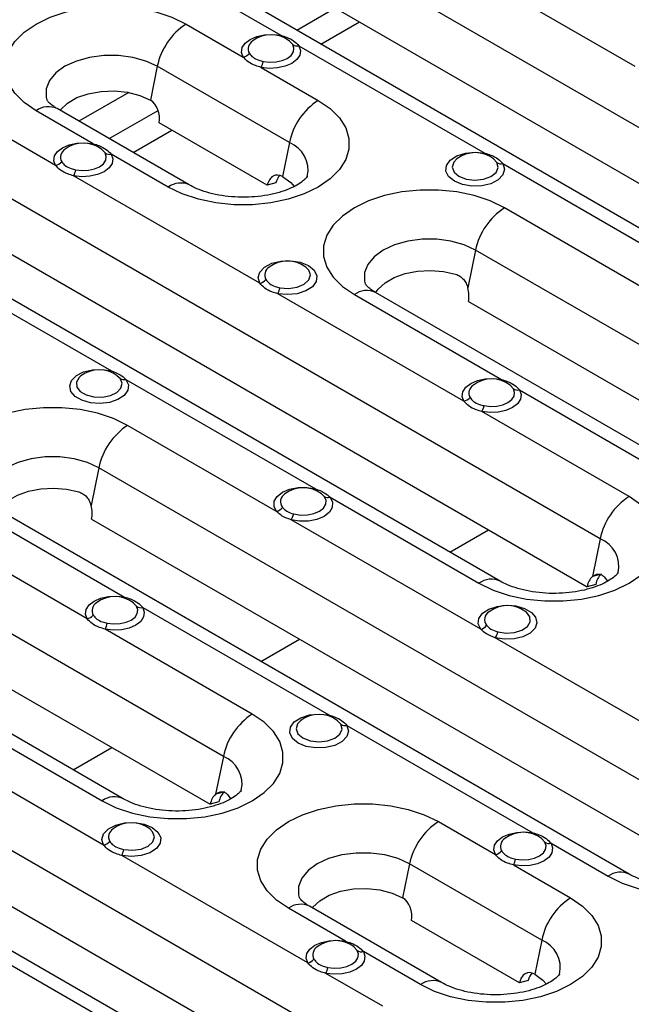
# Model space of a CAD drawing. Units: millimetres. Extents: x 40 to 2075, y -24 to 1455.
# Drawn here: x 1646 to 1706, y 690 to 786 of the extents above; entities that cross this region are included whole.
import ezdxf

# ---------------------------------------------------------------- set-up
doc = ezdxf.new("R2010")
doc.units = ezdxf.units.MM
doc.header["$LTSCALE"] = 5
doc.linetypes.add('SLD-Solid', pattern=[0])

msp = doc.modelspace()

# ---------------------------------------------------------------- linework, layer by layer
at = {"color": 7, "linetype": 'SLD-Solid', "lineweight": 25}
for p, q in [((1739.617, 756.735), (1677.745, 792.453)), ((1706.21, 781.803), (1687.947, 792.346)), ((1729.794, 752.583), (1667.922, 788.301)), ((1665.848, 788.095), (1671.444, 784.865)), ((1673.014, 785.361), (1677.086, 787.712)), ((1677.044, 787.414), (1738.326, 752.036)), ((1662.16, 785.97), (1667.764, 782.735)), ((1668.721, 784.338), (1668.689, 784.315)), ((1672.617, 783.96), (1672.292, 784.302)), ((1673.215, 783.842), (1691.479, 773.299)), ((1659.326, 781.823), (1658.646, 778.497)), ((1672.29, 774.339), (1659.326, 781.823)), ((1669.525, 781.718), (1675.124, 778.486)), ((1656.523, 779.255), (1651.641, 776.437)), ((1662.467, 770.187), (1649.503, 777.671)), ((1653.023, 774.236), (1647.429, 777.465)), ((1654.598, 774.73), (1659.408, 777.506)), ((1670.115, 770.151), (1659.508, 776.274)), ((1649.347, 772.108), (1643.751, 775.339)), ((1650.308, 773.709), (1650.275, 773.684)), ((1654.205, 773.327), (1653.879, 773.671)), ((1672.29, 774.339), (1671.609, 771.013)), ((1660.392, 769.982), (1654.803, 773.208)), ((1688.793, 772.799), (1688.724, 772.749)), ((1692.652, 772.394), (1692.326, 772.736)), ((1693.25, 772.276), (1711.513, 761.733)), ((1702.789, 735.474), (1640.917, 771.192)), ((1669.382, 760.543), (1651.118, 771.086)), ((1670.969, 770.379), (1670.115, 770.151)), ((1707.831, 759.607), (1693.396, 767.94)), ((1692.966, 731.322), (1631.094, 767.04)), ((1640.215, 766.153), (1701.498, 730.776)), ((1690.562, 763.793), (1689.802, 760.082)), ((1752.433, 728.075), (1690.562, 763.793)), ((1636.214, 762.682), (1654.823, 751.938)), ((1689.416, 748.977), (1671.153, 759.52)), ((1678.664, 759.436), (1693.099, 751.103)), ((1742.61, 723.924), (1680.739, 759.641)), ((1689.86, 758.755), (1751.143, 723.377)), ((1651.885, 751.492), (1651.821, 751.446)), ((1655.672, 751.202), (1655.391, 751.441)), ((1656.248, 751.116), (1674.858, 740.373)), ((1690.377, 750.577), (1690.344, 750.553)), ((1694.272, 750.198), (1693.947, 750.54)), ((1665.813, 714.128), (1603.941, 749.846)), ((1694.87, 750.08), (1713.134, 739.537)), ((1705.623, 739.621), (1691.188, 747.954)), ((1655.99, 709.977), (1594.118, 745.694)), ((1671.028, 738.162), (1656.42, 746.595)), ((1603.239, 744.808), (1664.522, 709.43)), ((1653.586, 742.448), (1652.826, 738.736)), ((1715.458, 706.73), (1653.586, 742.448)), ((1675.707, 739.637), (1675.426, 739.875)), ((1676.283, 739.55), (1690.891, 731.117)), ((1652.44, 727.631), (1634.177, 738.174)), ((1641.688, 738.09), (1656.123, 729.757)), ((1705.635, 702.578), (1643.763, 738.296)), ((1652.884, 737.409), (1714.167, 702.031)), ((1691.063, 726.596), (1672.453, 737.339)), ((1702.789, 735.474), (1702.029, 731.763)), ((1702.883, 731.992), (1702.029, 731.763)), ((1703.185, 731.75), (1703.527, 731.285)), ((1702.352, 731.004), (1701.498, 730.776)), ((1653.401, 729.232), (1653.368, 729.207)), ((1657.296, 728.852), (1656.971, 729.194)), ((1657.895, 728.735), (1676.158, 718.191)), ((1668.647, 718.275), (1654.212, 726.609)), ((1711.097, 715.03), (1692.488, 725.773)), ((1678.629, 685.469), (1616.757, 721.187)), ((1639.48, 718.104), (1653.915, 709.771)), ((1673.472, 717.692), (1673.403, 717.641)), ((1668.806, 681.317), (1606.934, 717.035)), ((1677.331, 717.287), (1677.006, 717.628)), ((1677.929, 717.169), (1696.193, 706.626)), ((1616.056, 716.148), (1677.338, 680.771)), ((1654.061, 705.435), (1635.798, 715.978)), ((1665.813, 714.128), (1665.053, 710.417)), ((1665.907, 710.646), (1665.053, 710.417)), ((1666.209, 710.404), (1666.551, 709.94)), ((1665.376, 709.659), (1664.522, 709.43)), ((1686.919, 707.73), (1692.507, 704.504)), ((1693.472, 706.101), (1693.438, 706.075)), ((1697.366, 705.721), (1697.04, 706.062)), ((1697.964, 705.603), (1703.56, 702.373)), ((1674.096, 693.869), (1655.832, 704.413)), ((1684.085, 703.583), (1683.404, 700.257)), ((1697.048, 696.099), (1684.085, 703.583)), ((1694.288, 703.476), (1699.882, 700.246)), ((1687.225, 691.947), (1674.262, 699.431)), ((1677.785, 695.994), (1672.187, 699.226)), ((1694.874, 691.911), (1684.267, 698.034)), ((1641.101, 695.908), (1659.364, 685.365)), ((1675.056, 695.469), (1675.023, 695.445)), ((1697.048, 696.099), (1696.368, 692.774)), ((1678.95, 695.094), (1678.625, 695.432)), ((1685.151, 691.742), (1679.547, 694.977)), ((1681.463, 689.616), (1675.867, 692.847)), ((1695.727, 692.14), (1694.874, 691.911))]:
    msp.add_line(p, q, dxfattribs=at)
at = {"color": 8, "linetype": 'SLD-Solid', "lineweight": 25}
for p, q in [((1675.371, 784), (1679.164, 786.19)), ((1656.955, 773.369), (1660.748, 775.558)), ((1688.048, 734.161), (1691.841, 736.35)), ((1669.487, 723.446), (1673.279, 725.635)), ((1651.073, 712.815), (1654.865, 715.005))]:
    msp.add_line(p, q, dxfattribs=at)
at = {"color": 7, "linetype": 'SLD-Solid', "lineweight": 25, "flags": 128}
for points in [[(1647.429, 777.465), (1646.261, 778.268), (1645.354, 779.176), (1644.733, 780.161), (1644.417, 781.193), (1644.417, 782.242), (1644.733, 783.274), (1645.354, 784.259), (1646.261, 785.167), (1647.429, 785.97), (1648.819, 786.643), (1650.392, 787.168), (1652.098, 787.526), (1653.886, 787.708), (1655.702, 787.708), (1657.49, 787.526), (1659.197, 787.168), (1660.769, 786.643), (1662.16, 785.97)], [(1667.764, 782.735), (1667.603, 783.193), (1667.67, 783.658), (1667.957, 784.095), (1668.442, 784.469), (1669.088, 784.75), (1669.844, 784.917), (1670.65, 784.956), (1671.444, 784.865)], [(1673.215, 783.842), (1673.373, 783.384), (1673.305, 782.919), (1673.016, 782.482), (1672.529, 782.109), (1671.882, 781.829), (1671.125, 781.663), (1670.319, 781.625), (1669.525, 781.718)], [(1669.737, 782.302), (1670.356, 782.229), (1670.985, 782.259), (1671.576, 782.389), (1672.081, 782.607), (1672.462, 782.899), (1672.687, 783.239), (1672.74, 783.602), (1672.617, 783.96)], [(1649.785, 777.508), (1649.828, 777.564), (1650.507, 778.213), (1651.435, 778.749), (1652.559, 779.141), (1653.812, 779.367), (1655.123, 779.412), (1656.415, 779.276), (1657.612, 778.965), (1658.646, 778.497)], [(1675.124, 778.486), (1676.291, 777.683), (1677.199, 776.775), (1677.82, 775.79), (1678.135, 774.758), (1678.135, 773.71), (1677.82, 772.677), (1677.199, 771.692), (1676.291, 770.785), (1675.124, 769.982), (1673.733, 769.308), (1672.16, 768.784), (1670.454, 768.425), (1668.666, 768.243), (1666.85, 768.243), (1665.062, 768.425), (1663.356, 768.784), (1661.783, 769.308), (1660.392, 769.982)], [(1649.347, 772.108), (1649.189, 772.565), (1649.256, 773.03), (1649.543, 773.466), (1650.028, 773.838), (1650.672, 774.119), (1651.426, 774.286), (1652.231, 774.326), (1653.023, 774.236)], [(1654.803, 773.208), (1654.959, 772.751), (1654.89, 772.286), (1654.601, 771.851), (1654.115, 771.479), (1653.469, 771.199), (1652.715, 771.033), (1651.91, 770.995), (1651.118, 771.086)], [(1651.328, 771.67), (1651.946, 771.599), (1652.574, 771.629), (1653.163, 771.759), (1653.667, 771.977), (1654.047, 772.267), (1654.272, 772.607), (1654.326, 772.97), (1654.205, 773.327)], [(1693.25, 772.276), (1693.413, 771.725), (1693.251, 771.174), (1692.783, 770.685), (1692.061, 770.312), (1691.166, 770.098), (1690.2, 770.067), (1689.269, 770.222), (1688.48, 770.545), (1687.919, 771.001), (1687.651, 771.538), (1687.706, 772.096), (1688.077, 772.613), (1688.722, 773.029), (1689.57, 773.299), (1690.524, 773.393), (1691.479, 773.299)], [(1671.609, 771.013), (1672.419, 770.417), (1672.757, 770.039)], [(1693.396, 767.94), (1692.005, 768.614), (1690.432, 769.138), (1688.726, 769.497), (1686.938, 769.679), (1685.122, 769.679), (1683.334, 769.497), (1681.628, 769.138), (1680.055, 768.614), (1678.664, 767.94), (1677.497, 767.137), (1676.589, 766.23), (1675.968, 765.245), (1675.653, 764.212), (1675.653, 763.164), (1675.968, 762.132), (1676.589, 761.147), (1677.497, 760.239), (1678.664, 759.436)], [(1669.382, 760.543), (1669.219, 761.094), (1669.381, 761.645), (1669.849, 762.134), (1670.571, 762.507), (1671.465, 762.721), (1672.432, 762.752), (1673.362, 762.597), (1674.152, 762.274), (1674.712, 761.818), (1674.98, 761.281), (1674.926, 760.723), (1674.555, 760.206), (1673.91, 759.79), (1673.062, 759.52), (1672.107, 759.426), (1671.153, 759.52)], [(1671.363, 760.104), (1672.216, 760.033), (1673.054, 760.151), (1673.754, 760.442), (1674.213, 760.864), (1674.364, 761.354), (1674.186, 761.841), (1673.908, 762.119)], [(1680.756, 759.597), (1681.001, 759.952), (1681.674, 760.578), (1682.577, 761.099), (1683.662, 761.488), (1684.872, 761.723), (1686.143, 761.793), (1687.408, 761.693), (1688.601, 761.43)], [(1656.248, 751.116), (1656.496, 750.591), (1656.437, 750.047), (1656.078, 749.544), (1655.458, 749.134), (1654.643, 748.861), (1653.719, 748.754), (1652.784, 748.825), (1651.938, 749.065), (1651.272, 749.45), (1650.855, 749.938), (1650.733, 750.478), (1650.918, 751.012), (1651.391, 751.482), (1652.101, 751.84), (1652.973, 752.047), (1653.914, 752.081), (1654.823, 751.938)], [(1689.416, 748.977), (1689.258, 749.434), (1689.326, 749.899), (1689.614, 750.335), (1690.1, 750.708), (1690.746, 750.989), (1691.501, 751.155), (1692.306, 751.194), (1693.099, 751.103)], [(1694.87, 750.08), (1695.028, 749.623), (1694.961, 749.158), (1694.673, 748.722), (1694.187, 748.349), (1693.541, 748.068), (1692.786, 747.902), (1691.98, 747.863), (1691.188, 747.954)], [(1691.397, 748.539), (1692.016, 748.467), (1692.645, 748.498), (1693.234, 748.628), (1693.738, 748.847), (1694.118, 749.138), (1694.343, 749.478), (1694.395, 749.841), (1694.272, 750.198)], [(1656.42, 746.595), (1655.029, 747.268), (1653.456, 747.793), (1651.75, 748.151), (1649.962, 748.333), (1648.146, 748.333), (1646.358, 748.151), (1644.652, 747.793), (1643.079, 747.268), (1641.688, 746.595), (1640.521, 745.792), (1639.613, 744.884), (1638.992, 743.899), (1638.677, 742.867), (1638.677, 741.818), (1638.992, 740.786), (1639.613, 739.801), (1640.521, 738.893), (1641.688, 738.09)], [(1643.795, 738.277), (1644.025, 738.606), (1644.698, 739.232), (1645.601, 739.754), (1646.686, 740.142), (1647.896, 740.377), (1649.167, 740.447), (1650.433, 740.348), (1651.625, 740.084)], [(1671.028, 738.162), (1670.789, 738.647), (1670.811, 739.151), (1671.095, 739.629), (1671.612, 740.035), (1672.317, 740.334), (1673.144, 740.498), (1674.017, 740.511), (1674.858, 740.373)], [(1676.283, 739.55), (1676.522, 739.065), (1676.499, 738.56), (1676.216, 738.083), (1675.699, 737.676), (1674.994, 737.377), (1674.167, 737.214), (1673.294, 737.201), (1672.453, 737.339)], [(1672.717, 737.911), (1673.373, 737.803), (1674.055, 737.813), (1674.701, 737.941), (1675.25, 738.174), (1675.654, 738.491), (1675.875, 738.864), (1675.893, 739.258), (1675.707, 739.637)], [(1690.891, 731.117), (1692.282, 730.443), (1693.855, 729.919), (1695.561, 729.561), (1697.349, 729.378), (1699.165, 729.378), (1700.953, 729.561), (1702.659, 729.919), (1704.232, 730.443), (1705.623, 731.117), (1706.79, 731.92), (1707.698, 732.828), (1708.319, 733.813), (1708.634, 734.845), (1708.634, 735.893), (1708.319, 736.925), (1707.698, 737.91), (1706.79, 738.818), (1705.623, 739.621)], [(1652.44, 727.631), (1652.282, 728.089), (1652.35, 728.554), (1652.638, 728.99), (1653.124, 729.363), (1653.77, 729.643), (1654.525, 729.809), (1655.331, 729.848), (1656.123, 729.757)], [(1657.895, 728.735), (1658.053, 728.277), (1657.985, 727.812), (1657.697, 727.376), (1657.211, 727.003), (1656.565, 726.723), (1655.81, 726.556), (1655.004, 726.517), (1654.212, 726.609)], [(1654.422, 727.193), (1655.04, 727.122), (1655.669, 727.152), (1656.258, 727.282), (1656.763, 727.501), (1657.142, 727.792), (1657.367, 728.132), (1657.42, 728.495), (1657.296, 728.852)], [(1691.063, 726.596), (1690.815, 727.121), (1690.874, 727.664), (1691.232, 728.167), (1691.852, 728.577), (1692.668, 728.85), (1693.592, 728.957), (1694.527, 728.887), (1695.373, 728.646), (1696.039, 728.261), (1696.456, 727.773), (1696.578, 727.234), (1696.393, 726.7), (1695.92, 726.229), (1695.21, 725.871), (1694.338, 725.664), (1693.397, 725.63), (1692.488, 725.773)], [(1692.751, 726.345), (1693.56, 726.229), (1694.386, 726.29), (1695.117, 726.52), (1695.654, 726.888), (1695.923, 727.343), (1695.887, 727.824), (1695.552, 728.264), (1695.49, 728.314)], [(1653.915, 709.771), (1655.306, 709.097), (1656.879, 708.573), (1658.585, 708.215), (1660.373, 708.033), (1662.189, 708.033), (1663.977, 708.215), (1665.683, 708.573), (1667.256, 709.097), (1668.647, 709.771), (1669.814, 710.574), (1670.722, 711.482), (1671.343, 712.467), (1671.658, 713.499), (1671.658, 714.547), (1671.343, 715.58), (1670.722, 716.565), (1669.814, 717.473), (1668.647, 718.275)], [(1677.929, 717.169), (1678.092, 716.618), (1677.93, 716.067), (1677.462, 715.577), (1676.74, 715.205), (1675.846, 714.991), (1674.879, 714.959), (1673.949, 715.114), (1673.159, 715.438), (1672.599, 715.893), (1672.331, 716.431), (1672.385, 716.989), (1672.756, 717.505), (1673.401, 717.922), (1674.249, 718.192), (1675.204, 718.285), (1676.158, 718.191)], [(1703.56, 702.373), (1704.951, 701.699), (1706.524, 701.175), (1708.23, 700.816), (1710.018, 700.634), (1711.834, 700.634), (1713.622, 700.816), (1715.328, 701.175), (1716.901, 701.699), (1718.292, 702.373), (1719.459, 703.176), (1720.367, 704.083), (1720.988, 705.068), (1721.303, 706.101), (1721.303, 707.149), (1720.988, 708.181), (1720.367, 709.166), (1719.459, 710.074), (1718.292, 710.877)], [(1672.187, 699.226), (1671.02, 700.029), (1670.112, 700.936), (1669.491, 701.921), (1669.176, 702.954), (1669.176, 704.002), (1669.491, 705.034), (1670.112, 706.019), (1671.02, 706.927), (1672.187, 707.73), (1673.578, 708.404), (1675.151, 708.928), (1676.857, 709.286), (1678.645, 709.468), (1680.461, 709.468), (1682.249, 709.286), (1683.955, 708.928), (1685.528, 708.404), (1686.919, 707.73)], [(1654.061, 705.435), (1653.898, 705.986), (1654.06, 706.537), (1654.528, 707.027), (1655.25, 707.399), (1656.144, 707.613), (1657.111, 707.645), (1658.042, 707.49), (1658.831, 707.166), (1659.392, 706.711), (1659.66, 706.173), (1659.605, 705.615), (1659.234, 705.099), (1658.589, 704.682), (1657.741, 704.412), (1656.787, 704.319), (1655.832, 704.413)], [(1656.042, 704.997), (1656.896, 704.925), (1657.733, 705.043), (1658.433, 705.335), (1658.892, 705.756), (1659.043, 706.246), (1658.865, 706.734), (1658.587, 707.011)], [(1692.507, 704.504), (1692.351, 704.961), (1692.421, 705.425), (1692.71, 705.86), (1693.196, 706.232), (1693.842, 706.512), (1694.596, 706.678), (1695.401, 706.717), (1696.193, 706.626)], [(1697.964, 705.603), (1698.122, 705.146), (1698.055, 704.682), (1697.768, 704.246), (1697.283, 703.873), (1696.638, 703.593), (1695.885, 703.426), (1695.08, 703.386), (1694.288, 703.476)], [(1694.496, 704.06), (1695.115, 703.99), (1695.743, 704.021), (1696.331, 704.151), (1696.834, 704.371), (1697.212, 704.662), (1697.437, 705.002), (1697.489, 705.364), (1697.366, 705.721)], [(1674.544, 699.268), (1674.586, 699.325), (1675.266, 699.973), (1676.194, 700.509), (1677.318, 700.901), (1678.571, 701.127), (1679.882, 701.173), (1681.173, 701.036), (1682.371, 700.725), (1683.404, 700.257)], [(1699.882, 700.246), (1701.05, 699.443), (1701.957, 698.535), (1702.578, 697.55), (1702.894, 696.518), (1702.894, 695.47), (1702.578, 694.438), (1701.957, 693.453), (1701.05, 692.545), (1699.882, 691.742), (1698.491, 691.068), (1696.919, 690.544), (1695.213, 690.186), (1693.425, 690.004), (1691.609, 690.004), (1689.821, 690.186), (1688.114, 690.544), (1686.542, 691.068), (1685.151, 691.742)], [(1674.096, 693.869), (1673.938, 694.327), (1674.006, 694.793), (1674.295, 695.229), (1674.782, 695.602), (1675.429, 695.882), (1676.186, 696.048), (1676.992, 696.086), (1677.785, 695.994)], [(1679.547, 694.977), (1679.707, 694.519), (1679.641, 694.053), (1679.354, 693.617), (1678.869, 693.243), (1678.223, 692.962), (1677.467, 692.795), (1676.661, 692.755), (1675.867, 692.847)], [(1676.077, 693.431), (1676.696, 693.36), (1677.326, 693.391), (1677.915, 693.521), (1678.42, 693.74), (1678.799, 694.032), (1679.023, 694.373), (1679.075, 694.736), (1678.95, 695.094)], [(1696.368, 692.774), (1697.178, 692.177), (1697.516, 691.799)]]:
    msp.add_lwpolyline(points, dxfattribs=at)
at = {"color": 8, "linetype": 'SLD-Solid', "lineweight": 25, "flags": 128}
for points in [[(1671.444, 784.865), (1671.414, 784.82), (1671.386, 784.784)], [(1659.326, 781.823), (1658.204, 782.339), (1656.911, 782.699), (1655.512, 782.883), (1654.077, 782.883), (1652.678, 782.699), (1651.385, 782.339), (1650.262, 781.823), (1649.368, 781.175), (1648.745, 780.428), (1648.426, 779.621), (1648.426, 778.792), (1648.498, 778.516)], [(1653.023, 774.236), (1652.993, 774.191), (1652.965, 774.156)], [(1688.724, 772.749), (1688.419, 772.433), (1688.268, 771.943), (1688.446, 771.456), (1688.928, 771.043), (1689.643, 770.765), (1690.487, 770.662), (1691.336, 770.749), (1692.066, 771.014), (1692.571, 771.418), (1692.776, 771.902), (1692.652, 772.394), (1692.652, 772.394)], [(1691.479, 773.299), (1691.449, 773.254), (1691.42, 773.218)], [(1690.562, 763.793), (1689.44, 764.31), (1688.147, 764.669), (1686.747, 764.854), (1685.312, 764.854), (1683.913, 764.669), (1682.62, 764.31), (1681.498, 763.793), (1680.603, 763.145), (1679.981, 762.399), (1679.661, 761.591), (1679.661, 760.763), (1679.733, 760.487)], [(1651.821, 751.446), (1651.657, 751.301), (1651.388, 750.846), (1651.424, 750.366), (1651.759, 749.925), (1652.348, 749.585), (1653.11, 749.392), (1653.942, 749.372), (1654.731, 749.527), (1655.368, 749.837), (1655.766, 750.259), (1655.873, 750.736), (1655.672, 751.202), (1655.672, 751.202)], [(1693.099, 751.103), (1693.069, 751.058), (1693.041, 751.022)], [(1653.586, 742.448), (1652.464, 742.964), (1651.171, 743.324), (1649.772, 743.508), (1648.336, 743.508), (1646.937, 743.324), (1645.644, 742.964), (1644.522, 742.448), (1643.627, 741.8), (1643.005, 741.053), (1642.685, 740.246), (1642.685, 739.417), (1642.758, 739.141)], [(1656.123, 729.757), (1656.094, 729.712), (1656.065, 729.676)], [(1676.158, 718.191), (1676.128, 718.146), (1676.1, 718.111)], [(1673.403, 717.641), (1673.098, 717.326), (1672.947, 716.835), (1673.125, 716.348), (1673.607, 715.935), (1674.323, 715.657), (1675.166, 715.554), (1676.016, 715.641), (1676.746, 715.906), (1677.25, 716.31), (1677.455, 716.794), (1677.331, 717.287), (1677.331, 717.287)], [(1696.193, 706.626), (1696.163, 706.581), (1696.134, 706.545)], [(1684.085, 703.583), (1682.963, 704.099), (1681.67, 704.459), (1680.271, 704.643), (1678.836, 704.643), (1677.436, 704.459), (1676.143, 704.099), (1675.021, 703.583), (1674.127, 702.935), (1673.504, 702.189), (1673.184, 701.381), (1673.184, 700.552), (1673.257, 700.277)], [(1677.785, 695.994), (1677.756, 695.949), (1677.726, 695.913)]]:
    msp.add_lwpolyline(points, dxfattribs=at)
at = {"color": 7, "linetype": 'SLD-Solid', "lineweight": 25}
for centre, radius, start, end in [((1665.695, 780.512), 6.503, 122.93391, 168.37221), ((1670.488, 781.958), 2.965, 52.40134, 127.36826), ((1673.042, 784.541), 0.719, 233.78541, 283.93621), ((1667.546, 783.771), 1.059, 281.86184, 320.36564), ((1667.741, 782.693), 2.033, 331.33097, 348.89798), ((1678.659, 773.028), 6.503, 122.93391, 168.37221), ((1652.074, 771.328), 2.965, 52.37818, 127.36826), ((1654.631, 773.908), 0.721, 233.74757, 283.83152), ((1690.523, 770.393), 2.965, 52.40134, 127.36826), ((1649.131, 773.144), 1.058, 281.7605, 320.29739), ((1693.077, 772.975), 0.719, 233.78541, 283.93621), ((1649.32, 772.061), 2.046, 331.52984, 348.98394), ((1696.931, 762.483), 6.503, 122.93391, 168.37221), ((1670.781, 761.338), 0.912, 121.14835, 208.54318), ((1672.109, 759.762), 2.965, 52.63174, 127.36826), ((1669.166, 761.578), 1.058, 281.7605, 320.29739), ((1669.355, 760.495), 2.046, 331.52984, 348.98394), ((1653.621, 749.089), 2.965, 53.0295, 127.36826), ((1656.047, 751.74), 0.656, 235.07171, 287.85133), ((1692.143, 748.196), 2.965, 52.40134, 127.36826), ((1694.697, 750.779), 0.719, 233.78541, 283.93621), ((1689.201, 750.013), 1.058, 281.7605, 320.29739), ((1689.389, 748.929), 2.046, 331.52984, 348.98394), ((1659.955, 741.137), 6.503, 122.93391, 168.37221), ((1673.655, 737.524), 2.965, 53.0295, 127.36826), ((1676.082, 740.174), 0.656, 235.07171, 287.85133), ((1709.158, 734.163), 6.503, 122.93391, 168.37221), ((1670.737, 739.21), 1.088, 285.49204, 322.82487), ((1671.063, 738.327), 1.705, 324.58624, 345.86486), ((1655.168, 726.851), 2.965, 52.40134, 127.36826), ((1657.721, 729.433), 0.719, 233.78541, 283.93621), ((1692.334, 727.543), 0.89, 119.88926, 218.63519), ((1693.69, 725.958), 2.965, 52.63174, 127.36826), ((1652.225, 728.667), 1.058, 281.7605, 320.29739), ((1652.413, 727.584), 2.046, 331.52984, 348.98394), ((1690.772, 727.645), 1.088, 285.49204, 322.82487), ((1691.098, 726.761), 1.705, 324.58624, 345.86486), ((1672.182, 712.818), 6.503, 122.93391, 168.37221), ((1675.202, 715.285), 2.965, 52.40134, 127.36826), ((1677.756, 717.867), 0.719, 233.78541, 283.93621), ((1656.788, 704.655), 2.965, 52.63174, 127.36826), ((1690.454, 702.272), 6.503, 122.93391, 168.37221), ((1655.46, 706.231), 0.912, 121.14835, 208.54318), ((1695.237, 703.719), 2.965, 52.40134, 127.36826), ((1653.845, 706.471), 1.058, 281.7605, 320.29739), ((1697.791, 706.301), 0.719, 233.78541, 283.93621), ((1654.034, 705.388), 2.046, 331.52984, 348.98394), ((1692.294, 705.539), 1.057, 281.6598, 320.2296), ((1692.475, 704.451), 2.058, 331.728, 349.06941), ((1703.418, 694.788), 6.503, 122.93391, 168.37221), ((1676.823, 693.089), 2.965, 52.42433, 127.36826), ((1679.373, 695.673), 0.718, 233.82333, 284.04161), ((1673.88, 694.905), 1.058, 281.7605, 320.29739), ((1674.069, 693.822), 2.046, 331.52984, 348.98394)]:
    msp.add_arc(centre, radius, start, end, dxfattribs=at)
at = {"color": 8, "linetype": 'SLD-Solid', "lineweight": 25}
for centre, radius, start, end in [((1669.161, 783.534), 0.912, 121.16452, 208.76921), ((1648.64, 775.807), 2.054, 65.1602, 126.15026), ((1650.747, 772.904), 0.912, 121.17897, 208.51257), ((1671.225, 771.648), 2.894, 347.48005, 68.41996), ((1661.603, 768.326), 2.051, 64.86553, 126.1772), ((1679.876, 757.778), 2.054, 65.1602, 126.15026), ((1654.461, 752.211), 0.454, 305.41322, 323.03771), ((1690.816, 749.772), 0.912, 121.18843, 208.50311), ((1672.319, 739.105), 0.903, 120.82567, 217.69878), ((1674.495, 740.646), 0.454, 305.41322, 323.03771), ((1701.724, 732.783), 2.894, 347.48005, 68.41996), ((1692.102, 729.461), 2.051, 64.86553, 126.1772), ((1653.841, 728.427), 0.912, 121.18843, 208.50311), ((1664.749, 711.437), 2.894, 347.48005, 68.41996), ((1655.126, 708.116), 2.051, 64.86553, 126.1772), ((1693.911, 705.295), 0.913, 121.21249, 208.23831), ((1704.771, 700.717), 2.051, 64.86553, 126.1772), ((1673.399, 697.567), 2.054, 65.1602, 126.15026), ((1675.496, 694.665), 0.913, 121.19795, 208.49359), ((1695.984, 693.408), 2.894, 347.48005, 68.41996), ((1686.362, 690.087), 2.051, 64.86553, 126.1772)]:
    msp.add_arc(centre, radius, start, end, dxfattribs=at)
at = {"color": 7, "linetype": 'SLD-Solid', "lineweight": 25}
for centre, major_axis, start_param, end_param in [((1658.33, 776.954), (-0.368, 1.667), 4.144353, 5.715149), ((1671.293, 769.47), (-0.368, 1.667), 5.715149, 7.285946), ((1672.147, 769.699), (-0.368, 1.667), 0.410939, 1.00276), ((1688.387, 759.605), (-0.46, 2.084), 4.144353, 4.787854), ((1651.411, 738.259), (-0.46, 2.084), 4.144353, 4.787854), ((1702.971, 729.925), (-0.46, 2.084), 0.359259, 1.00276), ((1703.825, 730.154), (-0.46, 2.084), 0.359259, 1.00276), ((1665.995, 708.58), (-0.46, 2.084), 0.359259, 1.00276), ((1666.849, 708.808), (-0.46, 2.084), 0.359259, 1.00276), ((1683.089, 698.714), (-0.368, 1.667), 4.144353, 5.715149), ((1696.052, 691.231), (-0.368, 1.667), 5.715149, 7.285946), ((1696.906, 691.459), (-0.368, 1.667), 0.410939, 1.00276)]:
    msp.add_ellipse(centre, major_axis=major_axis, ratio=0.697911, start_param=start_param, end_param=end_param, dxfattribs=at)
for points, knots in [([(1671.444, 784.865), (1671.638, 784.808), (1672.12, 784.667), (1672.769, 784.325), (1673.067, 784.002), (1673.215, 783.842)], [0, 0, 0, 0, 0.253776, 0.629608, 1, 1, 1, 1]), ([(1669.525, 781.718), (1669.336, 781.771), (1668.859, 781.906), (1668.212, 782.24), (1667.912, 782.57), (1667.764, 782.735)], [0, 0, 0, 0, 0.2493826, 0.6273684, 1, 1, 1, 1]), ([(1668.361, 783.096), (1668.466, 782.961), (1668.676, 782.693), (1669.196, 782.431), (1669.582, 782.339), (1669.737, 782.302)], [0, 0, 0, 0, 0.373819, 0.74856, 1, 1, 1, 1]), ([(1649.503, 777.671), (1649.391, 777.739), (1649.07, 777.934), (1648.714, 778.231), (1648.512, 778.48), (1648.505, 778.501), (1648.501, 778.511)], [0, 0, 0, 0, 0.15456, 0.442543, 0.732862, 1, 1, 1, 1]), ([(1653.023, 774.236), (1653.221, 774.178), (1653.708, 774.035), (1654.359, 773.691), (1654.656, 773.368), (1654.803, 773.208)], [0, 0, 0, 0, 0.258093, 0.631809, 1, 1, 1, 1]), ([(1691.479, 773.299), (1691.673, 773.242), (1692.154, 773.101), (1692.803, 772.759), (1693.102, 772.436), (1693.25, 772.276)], [0, 0, 0, 0, 0.253776, 0.629608, 1, 1, 1, 1]), ([(1651.118, 771.086), (1650.924, 771.14), (1650.442, 771.276), (1649.794, 771.613), (1649.495, 771.944), (1649.347, 772.108)], [0, 0, 0, 0, 0.253776, 0.629608, 1, 1, 1, 1]), ([(1649.945, 772.468), (1650.05, 772.334), (1650.258, 772.065), (1650.78, 771.8), (1651.169, 771.708), (1651.328, 771.67)], [0, 0, 0, 0, 0.371615, 0.744158, 1, 1, 1, 1]), ([(1674.051, 771.022), (1674.053, 771.026), (1674.061, 771.051), (1673.998, 770.926), (1673.733, 770.649), (1673.222, 770.271), (1672.496, 769.883), (1671.568, 769.525), (1670.468, 769.235), (1669.238, 769.041), (1667.933, 768.962), (1666.613, 769.008), (1665.34, 769.177), (1664.181, 769.453), (1663.19, 769.804), (1662.701, 770.063), (1662.467, 770.187)], [0, 0, 0, 0, 0.016741, 0.089139, 0.164172, 0.236094, 0.308532, 0.382587, 0.458626, 0.536374, 0.615293, 0.694754, 0.774031, 0.852362, 0.929203, 1, 1, 1, 1]), ([(1688.601, 761.43), (1688.742, 761.374), (1689.024, 761.264), (1689.374, 760.947), (1689.646, 760.547), (1689.75, 760.237), (1689.802, 760.082)], [0, 0, 0, 0, 0.249482, 0.4993, 0.749436, 1, 1, 1, 1]), ([(1671.153, 759.52), (1670.959, 759.575), (1670.477, 759.71), (1669.828, 760.047), (1669.53, 760.378), (1669.382, 760.543)], [0, 0, 0, 0, 0.253776, 0.629608, 1, 1, 1, 1]), ([(1669.98, 760.903), (1670.084, 760.768), (1670.293, 760.499), (1670.814, 760.235), (1671.204, 760.142), (1671.363, 760.104)], [0, 0, 0, 0, 0.371615, 0.744158, 1, 1, 1, 1]), ([(1680.739, 759.641), (1680.627, 759.71), (1680.306, 759.905), (1679.95, 760.201), (1679.748, 760.451), (1679.741, 760.472), (1679.737, 760.482)], [0, 0, 0, 0, 0.15456, 0.442543, 0.732862, 1, 1, 1, 1]), ([(1654.823, 751.938), (1655.13, 751.825), (1655.713, 751.609), (1656.076, 751.274), (1656.248, 751.116)], [0, 0, 0, 0, 0.526897, 1, 1, 1, 1]), ([(1693.099, 751.103), (1693.293, 751.046), (1693.775, 750.905), (1694.424, 750.563), (1694.722, 750.24), (1694.87, 750.08)], [0, 0, 0, 0, 0.253776, 0.629608, 1, 1, 1, 1]), ([(1691.188, 747.954), (1690.993, 748.009), (1690.512, 748.144), (1689.863, 748.481), (1689.564, 748.812), (1689.416, 748.977)], [0, 0, 0, 0, 0.253776, 0.629608, 1, 1, 1, 1]), ([(1690.015, 749.337), (1690.119, 749.202), (1690.328, 748.933), (1690.849, 748.669), (1691.239, 748.576), (1691.397, 748.539)], [0, 0, 0, 0, 0.371615, 0.744158, 1, 1, 1, 1]), ([(1651.625, 740.084), (1651.766, 740.029), (1652.049, 739.918), (1652.398, 739.601), (1652.671, 739.202), (1652.774, 738.892), (1652.826, 738.736)], [0, 0, 0, 0, 0.249482, 0.4993, 0.749436, 1, 1, 1, 1]), ([(1674.858, 740.373), (1675.165, 740.259), (1675.747, 740.044), (1676.111, 739.709), (1676.283, 739.55)], [0, 0, 0, 0, 0.526897, 1, 1, 1, 1]), ([(1672.453, 737.339), (1672.146, 737.45), (1671.564, 737.661), (1671.2, 738.001), (1671.028, 738.162)], [0, 0, 0, 0, 0.526897, 1, 1, 1, 1]), ([(1671.604, 738.553), (1671.73, 738.422), (1671.997, 738.147), (1672.468, 737.992), (1672.717, 737.911)], [0, 0, 0, 0, 0.4733695, 1, 1, 1, 1]), ([(1704.55, 732.157), (1704.552, 732.162), (1704.56, 732.186), (1704.497, 732.061), (1704.232, 731.784), (1703.721, 731.406), (1702.995, 731.019), (1702.067, 730.661), (1700.967, 730.37), (1699.737, 730.176), (1698.432, 730.097), (1697.112, 730.143), (1695.839, 730.312), (1694.68, 730.588), (1693.689, 730.939), (1693.2, 731.198), (1692.966, 731.322)], [0, 0, 0, 0, 0.016741, 0.089139, 0.164172, 0.236094, 0.308532, 0.382587, 0.458626, 0.536374, 0.615293, 0.694754, 0.774031, 0.852362, 0.929203, 1, 1, 1, 1]), ([(1702.029, 731.763), (1702.125, 731.832), (1702.317, 731.971), (1702.635, 732.031), (1702.94, 731.97), (1703.103, 731.823), (1703.185, 731.75)], [0, 0, 0, 0, 0.250069, 0.50037, 0.750605, 1, 1, 1, 1]), ([(1656.123, 729.757), (1656.317, 729.7), (1656.799, 729.559), (1657.448, 729.217), (1657.746, 728.895), (1657.895, 728.735)], [0, 0, 0, 0, 0.253776, 0.629608, 1, 1, 1, 1]), ([(1654.212, 726.609), (1654.018, 726.663), (1653.536, 726.799), (1652.887, 727.135), (1652.589, 727.467), (1652.44, 727.631)], [0, 0, 0, 0, 0.253776, 0.629608, 1, 1, 1, 1]), ([(1653.039, 727.991), (1653.143, 727.857), (1653.352, 727.588), (1653.873, 727.323), (1654.263, 727.231), (1654.422, 727.193)], [0, 0, 0, 0, 0.371615, 0.744158, 1, 1, 1, 1]), ([(1692.488, 725.773), (1692.181, 725.884), (1691.598, 726.095), (1691.235, 726.435), (1691.063, 726.596)], [0, 0, 0, 0, 0.5268966, 1, 1, 1, 1]), ([(1691.639, 726.987), (1691.765, 726.857), (1692.031, 726.581), (1692.503, 726.426), (1692.751, 726.345)], [0, 0, 0, 0, 0.473369, 1, 1, 1, 1]), ([(1676.158, 718.191), (1676.352, 718.135), (1676.834, 717.993), (1677.483, 717.651), (1677.781, 717.329), (1677.929, 717.169)], [0, 0, 0, 0, 0.253776, 0.629608, 1, 1, 1, 1]), ([(1667.574, 710.811), (1667.576, 710.816), (1667.584, 710.841), (1667.521, 710.716), (1667.256, 710.439), (1666.746, 710.06), (1666.019, 709.673), (1665.091, 709.315), (1663.991, 709.025), (1662.761, 708.83), (1661.456, 708.751), (1660.136, 708.797), (1658.863, 708.966), (1657.704, 709.243), (1656.714, 709.593), (1656.224, 709.852), (1655.99, 709.977)], [0, 0, 0, 0, 0.016741, 0.089139, 0.164172, 0.236094, 0.308532, 0.382587, 0.458626, 0.536374, 0.615293, 0.694754, 0.774031, 0.852362, 0.929203, 1, 1, 1, 1]), ([(1665.053, 710.417), (1665.149, 710.487), (1665.341, 710.626), (1665.659, 710.685), (1665.965, 710.624), (1666.128, 710.477), (1666.209, 710.404)], [0, 0, 0, 0, 0.250069, 0.50037, 0.750605, 1, 1, 1, 1]), ([(1696.193, 706.626), (1696.387, 706.569), (1696.868, 706.428), (1697.517, 706.085), (1697.816, 705.763), (1697.964, 705.603)], [0, 0, 0, 0, 0.253776, 0.629608, 1, 1, 1, 1]), ([(1655.832, 704.413), (1655.638, 704.467), (1655.157, 704.602), (1654.508, 704.939), (1654.209, 705.271), (1654.061, 705.435)], [0, 0, 0, 0, 0.253776, 0.629608, 1, 1, 1, 1]), ([(1654.659, 705.795), (1654.764, 705.661), (1654.972, 705.392), (1655.494, 705.127), (1655.883, 705.034), (1656.042, 704.997)], [0, 0, 0, 0, 0.371615, 0.744158, 1, 1, 1, 1]), ([(1694.288, 703.476), (1694.089, 703.531), (1693.603, 703.668), (1692.952, 704.007), (1692.655, 704.339), (1692.507, 704.504)], [0, 0, 0, 0, 0.258093, 0.631809, 1, 1, 1, 1]), ([(1693.106, 704.863), (1693.21, 704.728), (1693.418, 704.459), (1693.94, 704.192), (1694.334, 704.099), (1694.496, 704.06)], [0, 0, 0, 0, 0.3694489, 0.739835, 1, 1, 1, 1]), ([(1717.219, 703.413), (1717.221, 703.417), (1717.229, 703.442), (1717.166, 703.317), (1716.901, 703.04), (1716.39, 702.662), (1715.664, 702.274), (1714.736, 701.916), (1713.636, 701.626), (1712.406, 701.431), (1711.101, 701.353), (1709.781, 701.399), (1708.508, 701.567), (1707.349, 701.844), (1706.358, 702.194), (1705.869, 702.454), (1705.635, 702.578)], [0, 0, 0, 0, 0.016741, 0.089139, 0.164172, 0.236094, 0.308532, 0.382587, 0.458626, 0.536374, 0.615293, 0.694754, 0.774031, 0.852362, 0.929203, 1, 1, 1, 1]), ([(1674.262, 699.431), (1674.15, 699.499), (1673.829, 699.694), (1673.473, 699.991), (1673.271, 700.24), (1673.264, 700.261), (1673.26, 700.272)], [0, 0, 0, 0, 0.1545603, 0.4425433, 0.7328618, 1, 1, 1, 1]), ([(1677.785, 695.994), (1677.975, 695.938), (1678.452, 695.798), (1679.099, 695.459), (1679.398, 695.137), (1679.547, 694.977)], [0, 0, 0, 0, 0.249383, 0.627368, 1, 1, 1, 1]), ([(1675.867, 692.847), (1675.673, 692.901), (1675.191, 693.037), (1674.542, 693.374), (1674.244, 693.705), (1674.096, 693.869)], [0, 0, 0, 0, 0.253776, 0.629608, 1, 1, 1, 1]), ([(1674.694, 694.229), (1674.798, 694.095), (1675.007, 693.826), (1675.528, 693.561), (1675.918, 693.469), (1676.077, 693.431)], [0, 0, 0, 0, 0.371615, 0.744158, 1, 1, 1, 1]), ([(1698.81, 692.782), (1698.811, 692.787), (1698.819, 692.811), (1698.757, 692.686), (1698.492, 692.409), (1697.981, 692.031), (1697.255, 691.644), (1696.326, 691.286), (1695.226, 690.995), (1693.997, 690.801), (1692.692, 690.722), (1691.372, 690.768), (1690.098, 690.937), (1688.94, 691.213), (1687.949, 691.564), (1687.46, 691.823), (1687.225, 691.947)], [0, 0, 0, 0, 0.016741, 0.089139, 0.164172, 0.236094, 0.308532, 0.382587, 0.458626, 0.536374, 0.615293, 0.694754, 0.774031, 0.852362, 0.929203, 1, 1, 1, 1])]:
    msp.add_open_spline(points, degree=3, knots=knots, dxfattribs=at)

doc.saveas('drawing.dxf')
